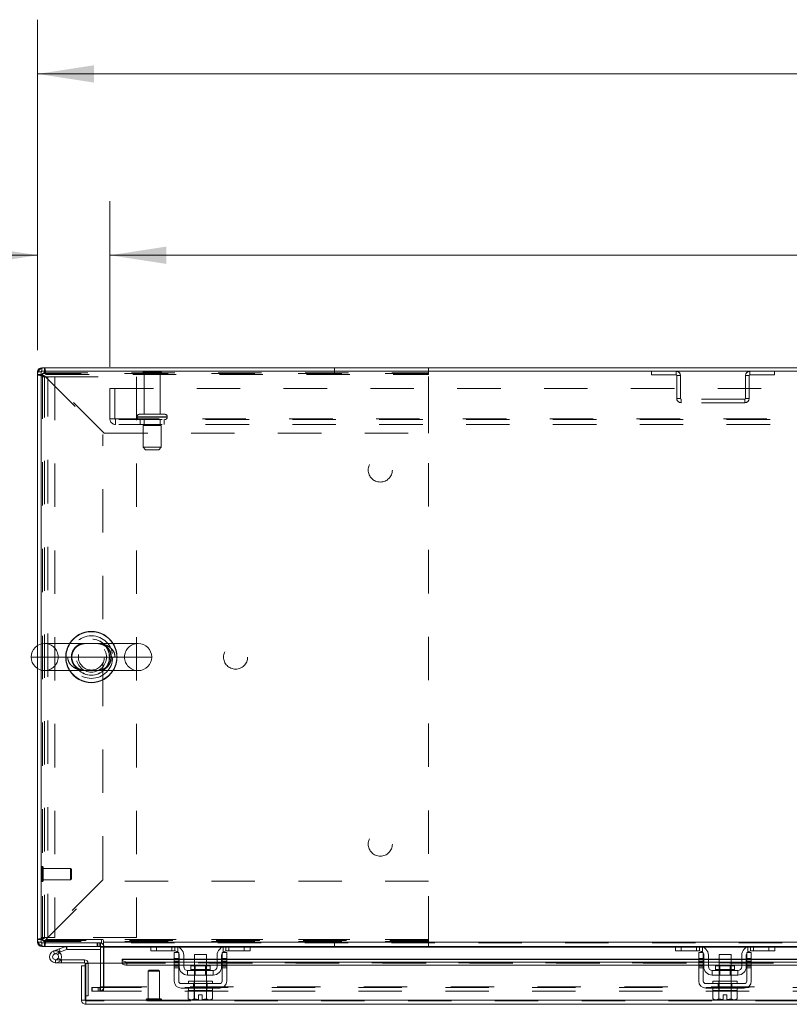
# Model space of a CAD drawing. Units: inches. Extents: x 0 to 23.4, y 0 to 16.5.
# Drawn here: x 3.3 to 5, y 12.9 to 15.2 of the extents above; entities that cross this region are included whole.
import ezdxf

# ---------------------------------------------------------------- set-up
doc = ezdxf.new("R2010")
doc.units = ezdxf.units.IN
doc.header["$MEASUREMENT"] = 0
doc.linetypes.add('HIDDEN', pattern=[0.075, 0.05, -0.025])
doc.styles.add('SLDTEXTSTYLE0', font='TXT', dxfattribs={"width": 0.75})
doc.dimstyles.new('SLDDIMSTYLE0', dxfattribs={"dimtxt": 0.125, "dimasz": 0.13, "dimexe": 0, "dimexo": 0.0625, "dimgap": 0.03125, "dimtad": 0, "dimtih": 1, "dimtoh": 1, "dimlfac": 9, "dimrnd": 1e-09, "dimzin": 4, "dimdsep": 46, "dimtxsty": 'SLDTEXTSTYLE0', "dimsah": 1, "dimcen": 0.09, "dimadec": 0, "dimazin": 1, "dimtfac": 1, "dimtofl": 0, "dimtmove": 0, "dimatfit": 3, "dimfxl": 1, "dimfrac": 2, "dimtolj": 1, "dimtzin": 12, "dimarcsym": 0})
doc.dimstyles.new('SLDDIMSTYLE4', dxfattribs={"dimtxt": 0.125, "dimasz": 0.13, "dimexe": 0, "dimexo": 0.0625, "dimgap": 0.03125, "dimtad": 0, "dimtih": 1, "dimtoh": 1, "dimlfac": 9, "dimrnd": 1e-09, "dimzin": 4, "dimdsep": 46, "dimtxsty": 'SLDTEXTSTYLE0', "dimsah": 1, "dimcen": 0.09, "dimadec": 0, "dimazin": 1, "dimtfac": 1, "dimtmove": 0, "dimatfit": 0, "dimfxl": 1, "dimfrac": 2, "dimtolj": 1, "dimtzin": 12, "dimarcsym": 0})

# ---------------------------------------------------------------- blocks, each defined once
blk = doc.blocks.new('_D_16')
at = {"color": 7, "linetype": 'Continuous', "lineweight": 0}
for p, q in [((3.2983, 14.4292), (3.2983, 15.1909)), ((5.4238, 15.1905), (5.8394, 15.1905)), ((7.9649, 14.4292), (7.9649, 15.1909)), ((3.2983, 15.0659), (5.2992, 15.0659)), ((7.9649, 15.0659), (5.964, 15.0659)), ((5.8394, 14.9412), (5.4238, 14.9412))]:
    blk.add_line(p, q, dxfattribs=at)
for centre, start, end in [((5.4238, 15.0659), 90, 270), ((5.8394, 15.0659), 270, 90)]:
    blk.add_arc(centre, 0.1246, start, end, dxfattribs=at)
for points in [[(3.2983, 15.0659), (3.4283, 15.0459), (3.4283, 15.0859)], [(7.9649, 15.0659), (7.8349, 15.0859), (7.8349, 15.0459)]]:
    blk.add_solid(points, dxfattribs=at)
at = {"color": 7, "linetype": 'Continuous', "lineweight": 0, "insert": (5.4238, 15.1278, 0.0004), "char_height": 0.125, "attachment_point": 1, "style": 'SLDTEXTSTYLE0'}
blk.add_mtext('42.00', dxfattribs=at)
blk = doc.blocks.new('_D_18')
at = {"color": 7, "linetype": 'Continuous', "lineweight": 0}
for p, q in [((3.2983, 14.4292), (3.2983, 14.7731)), ((3.4649, 14.3913), (3.4649, 14.7731)), ((3.2983, 14.6481), (3.0987, 14.6481)), ((3.4649, 14.6481), (3.7149, 14.6481))]:
    blk.add_line(p, q, dxfattribs=at)
for points in [[(3.2983, 14.6481), (3.1683, 14.6681), (3.1683, 14.6281)], [(3.4649, 14.6481), (3.5949, 14.6281), (3.5949, 14.6681)]]:
    blk.add_solid(points, dxfattribs=at)
at = {"color": 7, "linetype": 'Continuous', "lineweight": 0, "char_height": 0.125, "attachment_point": 1, "style": 'SLDTEXTSTYLE0'}
for s, insert in [('1.50', (2.3594, 14.71, 0.0004)), ('TYP', (2.8311, 14.71, 0.0004))]:
    blk.add_mtext(s, dxfattribs=dict(at, insert=insert))
blk = doc.blocks.new('_D_19')
at = {"color": 7, "linetype": 'Continuous', "lineweight": 0}
for p, q in [((3.4649, 14.3913), (3.4649, 14.7731)), ((7.7983, 14.3913), (7.7983, 14.7731)), ((3.4649, 14.6481), (5.1264, 14.6481)), ((7.7983, 14.6481), (6.1368, 14.6481))]:
    blk.add_line(p, q, dxfattribs=at)
for points in [[(3.4649, 14.6481), (3.5949, 14.6281), (3.5949, 14.6681)], [(7.7983, 14.6481), (7.6683, 14.6681), (7.6683, 14.6281)]]:
    blk.add_solid(points, dxfattribs=at)
at = {"color": 7, "linetype": 'Continuous', "lineweight": 0, "char_height": 0.125, "attachment_point": 1, "style": 'SLDTEXTSTYLE0'}
for s, insert in [('39.00', (5.373, 14.8093, 0.0004)), ('BACK PANEL', (5.1264, 14.6108, 0.0004))]:
    blk.add_mtext(s, dxfattribs=dict(at, insert=insert))

msp = doc.modelspace()

# ---------------------------------------------------------------- linework, layer by layer
at = {"color": 7, "linetype": 'Continuous', "lineweight": 15}
for p, q in [((3.30803, 14.38067), (3.30803, 14.38897)), ((7.95521, 14.38897), (3.30803, 14.38897)), ((3.30658, 14.37923), (3.29828, 14.37923)), ((3.29828, 13.74902), (3.29828, 14.37923)), ((3.30658, 14.38067), (3.30658, 13.75254)), ((7.95665, 14.38067), (3.30658, 14.38067)), ((3.52978, 13.75356), (3.3145, 13.75356)), ((3.29828, 13.06538), (3.29828, 13.69559)), ((3.30658, 13.69207), (3.30658, 13.06394)), ((3.3145, 13.69106), (3.52978, 13.69106)), ((3.44556, 13.06953), (3.44556, 13.06394)), ((3.44971, 13.06538), (3.44971, 13.06953)), ((3.30658, 13.06538), (3.29828, 13.06538)), ((3.30658, 13.06394), (3.44556, 13.06394)), ((3.30803, 13.06394), (3.30803, 13.05564)), ((3.44276, 13.05564), (3.30803, 13.05564)), ((3.33492, 13.04492), (3.34797, 13.04967)), ((3.33492, 13.04492), (3.33729, 13.0384)), ((3.34797, 13.04967), (3.36297, 13.05513)), ((3.34797, 13.04967), (3.35034, 13.04315)), ((3.35034, 13.04315), (3.36535, 13.04861)), ((3.36535, 13.04861), (3.36297, 13.05513)), ((3.36584, 13.04869), (3.36584, 13.05564)), ((3.36584, 13.04869), (3.44276, 13.04869)), ((3.44276, 13.05564), (3.44276, 13.06394)), ((3.44276, 13.05419), (3.44276, 13.01668)), ((3.44971, 13.06538), (7.81353, 13.06538)), ((3.44971, 13.05564), (3.44971, 13.06538)), ((3.56041, 13.05564), (3.44971, 13.05564)), ((3.44971, 13.05564), (3.44971, 13.05419)), ((3.44971, 13.01668), (3.44971, 13.05419)), ((3.55884, 13.04508), (3.55884, 13.05564)), ((3.57217, 13.04508), (3.55884, 13.04508)), ((3.56041, 13.05564), (3.57217, 13.05564)), ((3.57217, 13.05564), (3.57217, 13.04508)), ((3.61439, 13.05564), (3.57217, 13.05564)), ((3.61439, 13.04508), (3.57217, 13.04508)), ((3.73217, 13.05564), (3.61439, 13.05564)), ((3.77439, 13.05564), (3.73217, 13.05564)), ((3.77439, 13.04508), (3.73217, 13.04508)), ((3.77439, 13.04508), (3.77439, 13.05564)), ((3.77439, 13.05564), (3.78615, 13.05564)), ((3.78773, 13.04508), (3.77439, 13.04508)), ((4.76875, 13.05564), (3.78615, 13.05564)), ((3.78773, 13.05564), (3.78773, 13.04508)), ((4.76717, 13.04508), (4.76717, 13.05564)), ((4.78051, 13.04508), (4.76717, 13.04508)), ((4.76875, 13.05564), (4.78051, 13.05564)), ((4.78051, 13.05564), (4.78051, 13.04508)), ((4.82273, 13.05564), (4.78051, 13.05564)), ((4.82273, 13.04508), (4.78051, 13.04508)), ((4.94051, 13.05564), (4.82273, 13.05564)), ((4.98273, 13.05564), (4.94051, 13.05564)), ((4.98273, 13.04508), (4.94051, 13.04508)), ((4.98273, 13.04508), (4.98273, 13.05564)), ((4.98273, 13.05564), (4.99448, 13.05564)), ((4.99606, 13.04508), (4.98273, 13.04508)), ((6.26875, 13.05564), (4.99448, 13.05564)), ((4.99606, 13.05564), (4.99606, 13.04508)), ((3.33729, 13.0384), (3.35034, 13.04315)), ((3.34948, 13.0417), (3.34457, 13.03678)), ((3.34948, 13.0417), (3.34859, 13.04251)), ((3.35169, 13.02493), (3.35355, 13.02493)), ((3.35355, 13.02493), (3.35355, 13.01798)), ((3.40633, 13.02493), (3.35355, 13.02493)), ((3.40633, 13.01798), (3.40633, 13.02493)), ((3.61273, 13.02643), (3.49268, 13.02643)), ((3.49268, 13.02522), (3.49268, 13.02643)), ((3.49268, 13.01802), (3.49268, 13.02522)), ((3.49268, 13.02522), (3.49268, 13.02512)), ((3.61273, 13.02786), (3.61273, 13.04175)), ((3.61273, 13.04175), (3.62328, 13.04175)), ((3.62328, 13.02786), (3.61273, 13.02786)), ((3.61273, 13.02786), (3.61273, 12.97564)), ((3.62328, 13.04175), (3.62328, 13.02786)), ((3.62328, 12.97564), (3.62328, 13.02786)), ((3.62439, 13.02643), (3.62328, 13.02643)), ((3.62439, 13.00897), (3.62439, 13.03508)), ((3.63495, 13.03508), (3.63495, 13.00897)), ((3.65939, 13.02643), (3.63495, 13.02643)), ((3.65939, 13.03731), (3.65939, 13.01086)), ((3.68717, 13.03731), (3.65939, 13.03731)), ((3.68717, 13.01086), (3.68717, 13.03731)), ((3.71162, 13.02643), (3.68717, 13.02643)), ((3.71162, 13.00897), (3.71162, 13.03508)), ((3.72217, 13.00897), (3.72217, 13.03508)), ((3.72328, 13.02643), (3.72217, 13.02643)), ((3.72328, 13.02786), (3.72328, 13.04175)), ((3.72328, 13.04175), (3.73384, 13.04175)), ((3.72328, 13.02786), (3.72328, 12.97564)), ((3.73384, 13.02786), (3.72328, 13.02786)), ((3.73384, 13.04175), (3.73384, 13.02786)), ((3.73384, 12.97564), (3.73384, 13.02786)), ((4.82106, 13.02643), (3.73384, 13.02643)), ((4.82106, 13.04175), (4.83162, 13.04175)), ((4.82106, 13.02786), (4.82106, 13.04175)), ((4.83162, 13.02786), (4.82106, 13.02786)), ((4.82106, 13.02786), (4.82106, 12.97564)), ((4.83162, 13.04175), (4.83162, 13.02786)), ((4.83162, 12.97564), (4.83162, 13.02786)), ((4.83273, 13.02643), (4.83162, 13.02643)), ((4.83273, 13.00897), (4.83273, 13.03508)), ((4.84328, 13.03508), (4.84328, 13.00897)), ((4.86773, 13.02643), (4.84328, 13.02643)), ((4.86773, 13.03731), (4.86773, 13.01086)), ((4.89551, 13.03731), (4.86773, 13.03731)), ((4.89551, 13.01086), (4.89551, 13.03731)), ((4.91995, 13.02643), (4.89551, 13.02643)), ((4.91995, 13.00897), (4.91995, 13.03508)), ((4.93051, 13.00897), (4.93051, 13.03508)), ((4.93162, 13.02643), (4.93051, 13.02643)), ((4.93162, 13.04175), (4.94217, 13.04175)), ((4.93162, 13.02786), (4.93162, 13.04175)), ((4.93162, 13.02786), (4.93162, 12.97564)), ((4.94217, 13.02786), (4.93162, 13.02786)), ((4.94217, 13.04175), (4.94217, 13.02786)), ((4.94217, 12.97564), (4.94217, 13.02786)), ((6.32106, 13.02643), (4.94217, 13.02643)), ((3.33967, 13.01798), (3.35355, 13.01798)), ((3.40633, 13.01798), (3.35355, 13.01798)), ((3.39948, 12.93198), (3.39948, 13.01057)), ((3.40778, 13.01057), (3.39948, 13.01057)), ((3.40778, 13.01057), (3.40778, 13.01654)), ((3.40778, 12.93198), (3.40778, 13.01057)), ((3.40935, 12.93198), (3.40935, 13.01668)), ((3.40935, 13.01668), (3.49268, 13.01668)), ((3.49268, 13.01793), (3.49268, 13.01802)), ((3.49268, 13.01802), (3.49268, 13.01668)), ((3.50379, 13.01967), (3.50379, 13.01248)), ((3.50379, 13.01967), (3.61273, 13.01967)), ((3.50379, 13.01248), (3.61273, 13.01248)), ((3.62328, 13.01967), (3.62439, 13.01967)), ((3.62328, 13.01248), (3.62439, 13.01248)), ((3.63495, 13.01967), (3.65939, 13.01967)), ((3.63495, 13.01248), (3.65939, 13.01248)), ((3.70273, 13.00008), (3.64384, 13.00008)), ((3.64384, 13.00008), (3.64384, 12.98953)), ((3.65112, 13.01086), (3.65112, 13.00231)), ((3.69545, 13.01086), (3.65112, 13.01086)), ((3.68717, 13.01967), (3.71162, 13.01967)), ((3.68717, 13.01248), (3.71162, 13.01248)), ((3.69545, 13.00231), (3.69545, 13.01086)), ((3.70273, 12.98953), (3.70273, 13.00008)), ((3.72217, 13.01967), (3.72328, 13.01967)), ((3.72217, 13.01248), (3.72328, 13.01248)), ((3.73384, 13.01967), (4.82106, 13.01967)), ((3.73384, 13.01248), (4.82106, 13.01248)), ((4.83162, 13.01967), (4.83273, 13.01967)), ((4.83162, 13.01248), (4.83273, 13.01248)), ((4.84328, 13.01967), (4.86773, 13.01967)), ((4.84328, 13.01248), (4.86773, 13.01248)), ((4.85217, 13.00008), (4.85217, 12.98953)), ((4.91106, 13.00008), (4.85217, 13.00008)), ((4.85945, 13.01086), (4.85945, 13.00231)), ((4.90378, 13.01086), (4.85945, 13.01086)), ((4.89551, 13.01967), (4.91995, 13.01967)), ((4.89551, 13.01248), (4.91995, 13.01248)), ((4.90378, 13.00231), (4.90378, 13.01086)), ((4.91106, 12.98953), (4.91106, 13.00008)), ((4.93051, 13.01967), (4.93162, 13.01967)), ((4.93051, 13.01248), (4.93162, 13.01248)), ((4.94217, 13.01967), (6.32106, 13.01967)), ((4.94217, 13.01248), (6.32106, 13.01248)), ((3.64384, 12.98953), (3.70273, 12.98953)), ((3.65939, 12.98953), (3.65939, 12.97564)), ((3.68717, 12.97564), (3.68717, 12.98953)), ((4.85217, 12.98953), (4.91106, 12.98953)), ((4.86773, 12.98953), (4.86773, 12.97564)), ((4.89551, 12.97564), (4.89551, 12.98953)), ((3.71773, 12.97008), (3.62884, 12.97008)), ((3.62884, 12.95953), (3.71773, 12.95953)), ((3.64523, 12.95397), (3.64523, 12.93501)), ((3.64551, 12.95397), (3.64523, 12.95397)), ((3.64551, 12.97564), (3.64551, 12.97008)), ((3.64551, 12.97564), (3.70106, 12.97564)), ((3.64551, 12.95953), (3.64551, 12.95397)), ((3.64551, 12.95397), (3.70106, 12.95397)), ((3.65924, 12.95397), (3.65896, 12.95397)), ((3.65924, 12.93501), (3.65924, 12.95397)), ((3.65927, 12.95397), (3.65924, 12.95397)), ((3.65927, 12.95397), (3.65927, 12.93501)), ((3.65983, 12.95397), (3.65927, 12.95397)), ((3.6873, 12.95397), (3.68673, 12.95397)), ((3.6873, 12.93501), (3.6873, 12.95397)), ((3.68732, 12.95397), (3.6873, 12.95397)), ((3.68732, 12.95397), (3.68732, 12.93501)), ((3.6876, 12.95397), (3.68732, 12.95397)), ((3.70106, 12.97008), (3.70106, 12.97564)), ((3.70106, 12.95397), (3.70106, 12.95953)), ((3.70134, 12.95397), (3.70106, 12.95397)), ((3.70134, 12.93501), (3.70134, 12.95397)), ((4.92606, 12.97008), (4.83717, 12.97008)), ((4.83717, 12.95953), (4.92606, 12.95953)), ((4.85356, 12.95397), (4.85356, 12.93501)), ((4.85384, 12.95397), (4.85356, 12.95397)), ((4.85384, 12.97564), (4.85384, 12.97008)), ((4.85384, 12.97564), (4.90939, 12.97564)), ((4.85384, 12.95953), (4.85384, 12.95397)), ((4.85384, 12.95397), (4.86729, 12.95397)), ((4.86758, 12.95397), (4.86729, 12.95397)), ((4.86758, 12.93501), (4.86758, 12.95397)), ((4.8676, 12.95397), (4.86758, 12.95397)), ((4.8676, 12.95397), (4.8676, 12.93501)), ((4.86817, 12.95397), (4.8676, 12.95397)), ((4.86817, 12.95397), (4.89506, 12.95397)), ((4.89563, 12.95397), (4.89506, 12.95397)), ((4.89563, 12.93501), (4.89563, 12.95397)), ((4.89566, 12.95397), (4.89563, 12.95397)), ((4.89566, 12.95397), (4.89566, 12.93501)), ((4.89594, 12.95397), (4.89566, 12.95397)), ((4.89566, 12.95397), (4.90939, 12.95397)), ((4.90939, 12.97008), (4.90939, 12.97564)), ((4.90939, 12.95397), (4.90939, 12.95953)), ((4.90967, 12.95397), (4.90939, 12.95397)), ((4.90967, 12.93501), (4.90967, 12.95397)), ((3.39948, 12.93198), (3.40778, 12.93198)), ((3.40778, 12.94165), (3.40935, 12.94165)), ((7.85138, 12.93198), (3.40935, 12.93198)), ((3.64523, 12.93501), (3.64895, 12.93286)), ((3.64523, 12.93501), (3.6516, 12.93286)), ((3.64895, 12.93286), (3.6516, 12.93286)), ((3.65287, 12.93286), (3.6516, 12.93286)), ((3.65287, 12.93286), (3.65924, 12.93501)), ((3.65287, 12.93286), (3.66912, 12.93286)), ((3.65927, 12.93501), (3.65924, 12.93501)), ((3.65927, 12.93501), (3.66912, 12.93305)), ((3.66912, 12.94408), (3.67745, 12.94408)), ((3.66912, 12.93305), (3.66912, 12.94408)), ((3.66912, 12.93286), (3.66912, 12.93305)), ((3.67745, 12.94408), (3.67745, 12.93305)), ((3.67745, 12.93305), (3.6873, 12.93501)), ((3.67745, 12.93305), (3.67745, 12.93286)), ((3.67745, 12.93286), (3.6937, 12.93286)), ((3.6873, 12.93501), (3.68732, 12.93501)), ((3.68732, 12.93501), (3.6937, 12.93286)), ((3.69496, 12.93286), (3.6937, 12.93286)), ((3.69496, 12.93286), (3.70134, 12.93501)), ((3.69496, 12.93286), (3.69762, 12.93286)), ((3.69762, 12.93286), (3.70134, 12.93501)), ((4.85356, 12.93501), (4.85728, 12.93286)), ((4.85356, 12.93501), (4.85994, 12.93286)), ((4.85728, 12.93286), (4.85994, 12.93286)), ((4.8612, 12.93286), (4.85994, 12.93286)), ((4.8612, 12.93286), (4.86758, 12.93501)), ((4.8612, 12.93286), (4.87745, 12.93286)), ((4.8676, 12.93501), (4.86758, 12.93501)), ((4.8676, 12.93501), (4.87745, 12.93305)), ((4.87745, 12.94408), (4.88578, 12.94408)), ((4.87745, 12.93305), (4.87745, 12.94408)), ((4.87745, 12.93286), (4.87745, 12.93305)), ((4.88578, 12.94408), (4.88578, 12.93305)), ((4.88578, 12.93305), (4.89563, 12.93501)), ((4.88578, 12.93305), (4.88578, 12.93286)), ((4.88578, 12.93286), (4.90203, 12.93286)), ((4.89563, 12.93501), (4.89566, 12.93501)), ((4.89566, 12.93501), (4.90203, 12.93286)), ((4.9033, 12.93286), (4.90203, 12.93286)), ((4.9033, 12.93286), (4.90967, 12.93501)), ((4.9033, 12.93286), (4.90595, 12.93286)), ((4.90595, 12.93286), (4.90967, 12.93501)), ((3.40922, 12.93054), (3.40922, 12.92224)), ((7.85151, 12.92224), (3.40922, 12.92224))]:
    msp.add_line(p, q, dxfattribs=at)
at = {"color": 7, "linetype": 'HIDDEN', "lineweight": 0}
for p, q in [((3.30803, 14.38067), (3.30803, 14.38897)), ((3.31417, 14.37742), (3.31417, 14.38897)), ((3.98231, 14.37742), (3.98231, 14.38897)), ((4.19884, 14.37308), (4.19884, 14.38897)), ((3.30658, 14.37923), (3.29828, 14.37923)), ((3.30984, 14.37308), (3.29828, 14.37308)), ((3.30658, 14.36814), (3.33814, 14.36814)), ((3.30984, 14.37553), (3.30984, 14.37308)), ((4.19873, 14.37553), (3.30984, 14.37553)), ((3.30984, 13.07153), (3.30984, 14.37308)), ((3.31417, 14.37742), (4.19884, 14.37742)), ((3.31417, 13.07462), (3.31417, 14.36999)), ((3.31417, 14.36999), (3.44884, 14.23532)), ((3.31726, 14.37308), (4.19884, 14.37308)), ((3.45193, 14.23842), (3.31726, 14.37308)), ((3.32147, 13.07647), (3.32147, 14.36814)), ((3.33814, 14.36814), (3.33814, 13.07647)), ((3.33814, 14.36814), (3.52603, 14.36814)), ((3.52603, 14.36814), (3.52603, 13.07647)), ((3.58328, 14.37945), (3.54106, 14.37945)), ((3.58051, 14.37667), (3.54384, 14.37667)), ((3.54384, 14.37667), (3.54384, 14.28167)), ((3.58051, 14.28167), (3.58051, 14.37667)), ((4.19873, 13.06908), (4.19873, 14.37553)), ((4.19884, 14.23842), (4.19884, 14.37308)), ((4.71214, 14.38067), (4.71214, 14.37237)), ((4.71214, 14.37237), (4.76906, 14.37237)), ((4.76906, 14.37237), (4.76906, 14.38067)), ((4.77051, 14.37093), (4.77881, 14.37093)), ((4.77051, 14.37093), (4.77051, 14.31819)), ((4.77881, 14.37093), (4.77881, 14.31819)), ((4.93717, 14.37093), (4.92887, 14.37093)), ((4.92887, 14.31819), (4.92887, 14.37093)), ((4.93717, 14.31819), (4.93717, 14.37093)), ((4.93862, 14.37237), (4.93862, 14.38067)), ((4.93862, 14.37237), (4.99554, 14.37237)), ((4.99554, 14.38067), (4.99554, 14.37237)), ((3.46495, 14.34134), (7.79828, 14.34134)), ((3.46495, 14.27101), (3.46495, 14.34134)), ((3.47651, 14.34134), (3.47651, 14.27101)), ((4.77881, 14.31819), (4.77051, 14.31819)), ((4.78025, 14.31675), (4.78025, 14.30845)), ((4.92743, 14.31675), (4.78025, 14.31675)), ((4.92743, 14.31675), (4.92743, 14.30845)), ((4.92887, 14.31819), (4.93717, 14.31819)), ((4.92743, 14.30845), (4.78025, 14.30845)), ((3.46495, 14.27101), (3.47795, 14.27101)), ((3.47795, 14.27101), (7.78528, 14.27101)), ((3.47795, 14.27101), (3.47795, 14.25801)), ((3.52745, 14.27612), (3.59671, 14.27612)), ((3.52745, 14.27612), (3.52745, 14.27512)), ((3.52745, 14.27512), (3.59671, 14.27512)), ((3.59676, 14.27612), (3.52746, 14.27612)), ((3.59676, 14.27512), (3.52746, 14.27512)), ((3.59689, 14.27612), (3.52765, 14.27612)), ((3.59689, 14.27512), (3.52765, 14.27512)), ((3.59134, 14.28167), (3.53301, 14.28167)), ((3.59689, 14.27512), (3.59689, 14.27612)), ((7.78528, 14.26956), (3.47795, 14.26956)), ((7.78528, 14.25801), (3.47795, 14.25801)), ((3.53439, 14.26956), (3.53439, 14.25801)), ((3.58301, 14.25567), (3.54134, 14.25567)), ((3.54134, 14.25567), (3.54134, 14.20567)), ((3.54384, 14.26956), (3.54384, 14.25567)), ((3.58051, 14.25567), (3.58051, 14.26956)), ((3.58301, 14.20567), (3.58301, 14.25567)), ((3.58995, 14.25801), (3.58995, 14.26956)), ((3.44884, 13.20929), (3.44884, 14.23532)), ((3.45193, 14.23842), (4.19884, 14.23842)), ((3.58301, 14.20567), (3.54134, 14.20567)), ((3.54134, 14.20567), (3.54689, 14.20012)), ((3.57745, 14.20012), (3.58301, 14.20567)), ((3.57745, 14.20012), (3.54689, 14.20012)), ((3.29828, 13.69559), (3.29828, 13.74902)), ((3.30658, 13.75254), (3.30658, 13.69207)), ((3.3676, 13.72231), (3.28325, 13.72231)), ((3.34575, 13.72231), (3.49853, 13.72231)), ((3.30886, 13.2398), (3.30868, 13.2398)), ((3.30868, 13.20487), (3.30868, 13.23977)), ((3.30886, 13.20487), (3.30886, 13.23977)), ((3.31096, 13.22885), (3.31096, 13.2377)), ((3.37439, 13.23543), (3.31096, 13.23543)), ((3.31096, 13.20691), (3.31096, 13.22885)), ((3.37439, 13.22788), (3.37439, 13.23543)), ((3.37657, 13.23324), (3.37439, 13.23543)), ((3.37439, 13.20918), (3.37439, 13.22788)), ((3.37657, 13.22695), (3.37657, 13.23324)), ((3.37657, 13.21137), (3.37657, 13.22695)), ((3.30868, 13.20481), (3.30886, 13.20481)), ((3.31096, 13.20918), (3.37439, 13.20918)), ((3.44884, 13.20929), (3.31417, 13.07462)), ((3.31726, 13.07153), (3.45193, 13.20619)), ((3.37439, 13.20918), (3.37657, 13.21137)), ((4.19884, 13.20619), (3.45193, 13.20619)), ((4.19884, 13.07153), (4.19884, 13.20619)), ((3.30984, 13.07153), (3.29828, 13.07153)), ((3.33814, 13.07647), (3.30658, 13.07647)), ((3.30984, 13.07153), (3.30984, 13.06908)), ((3.30984, 13.06908), (4.19873, 13.06908)), ((3.31726, 13.07153), (4.19884, 13.07153)), ((3.44706, 13.07153), (3.31726, 13.07153)), ((3.52603, 13.07647), (3.33814, 13.07647)), ((4.19884, 13.07153), (3.4482, 13.07153)), ((4.19884, 13.05564), (4.19884, 13.07153)), ((3.30658, 13.06538), (3.29828, 13.06538)), ((3.30803, 13.06394), (3.30803, 13.05564)), ((3.31417, 13.06719), (3.31417, 13.05564)), ((4.19884, 13.06719), (3.31417, 13.06719)), ((3.33729, 13.0384), (3.33492, 13.04492)), ((3.34797, 13.04967), (3.35034, 13.04315)), ((3.36535, 13.04861), (3.36297, 13.05513)), ((3.36584, 13.04869), (3.36584, 13.05564)), ((3.43509, 13.06394), (3.43509, 13.05564)), ((3.43717, 13.05564), (3.43717, 13.06394)), ((3.44132, 13.05564), (3.44132, 13.06394)), ((3.44276, 13.06383), (3.44132, 13.06394)), ((3.44971, 13.05564), (3.44276, 13.05564)), ((3.44276, 13.05419), (3.44276, 13.05564)), ((3.44276, 13.05419), (3.45106, 13.05419)), ((7.81353, 13.06538), (3.44971, 13.06538)), ((7.81353, 13.06394), (3.44971, 13.06394)), ((3.44971, 13.05419), (7.81353, 13.05419)), ((3.44971, 13.05419), (3.45106, 13.05419)), ((3.45106, 13.05419), (3.45106, 12.96257)), ((3.55884, 13.05419), (3.62196, 13.05419)), ((3.57217, 13.04508), (3.57217, 13.05564)), ((3.60773, 13.04508), (3.60773, 13.05564)), ((3.61439, 13.05564), (3.61439, 13.04508)), ((3.62106, 13.05453), (3.62106, 13.04254)), ((3.7246, 13.05419), (3.78773, 13.05419)), ((3.72551, 13.04254), (3.72551, 13.05453)), ((3.73217, 13.04508), (3.73217, 13.05564)), ((3.73884, 13.05564), (3.73884, 13.04508)), ((3.77439, 13.05564), (3.77439, 13.04508)), ((3.98231, 13.06719), (3.98231, 13.05564)), ((4.76717, 13.05419), (4.8303, 13.05419)), ((4.78051, 13.04508), (4.78051, 13.05564)), ((4.81606, 13.04508), (4.81606, 13.05564)), ((4.82273, 13.05564), (4.82273, 13.04508)), ((4.82939, 13.05453), (4.82939, 13.04254)), ((4.93294, 13.05419), (4.99606, 13.05419)), ((4.93384, 13.04254), (4.93384, 13.05453)), ((4.94051, 13.04508), (4.94051, 13.05564)), ((4.94717, 13.05564), (4.94717, 13.04508)), ((4.98273, 13.05564), (4.98273, 13.04508)), ((3.33967, 13.02493), (3.33967, 13.01798)), ((3.33967, 13.02493), (3.35169, 13.02493)), ((3.35184, 13.02519), (3.34575, 13.02853)), ((3.40633, 13.01798), (3.40633, 13.02493)), ((7.76805, 13.02512), (3.49268, 13.02512)), ((3.62328, 13.02786), (3.61273, 13.02786)), ((3.62328, 13.02643), (3.61273, 13.02643)), ((3.61273, 13.02512), (3.62328, 13.02512)), ((3.62328, 13.02445), (3.61273, 13.02445)), ((3.63495, 13.02643), (3.62439, 13.02643)), ((3.62439, 13.02512), (3.63495, 13.02512)), ((3.68717, 13.02643), (3.65939, 13.02643)), ((3.65939, 13.02512), (3.68717, 13.02512)), ((3.72217, 13.02643), (3.71162, 13.02643)), ((3.71162, 13.02512), (3.72217, 13.02512)), ((3.73384, 13.02786), (3.72328, 13.02786)), ((3.73384, 13.02643), (3.72328, 13.02643)), ((3.72328, 13.02512), (3.73384, 13.02512)), ((3.73384, 13.02445), (3.72328, 13.02445)), ((4.82106, 13.02786), (4.83162, 13.02786)), ((4.83162, 13.02643), (4.82106, 13.02643)), ((4.82106, 13.02512), (4.83162, 13.02512)), ((4.83162, 13.02445), (4.82106, 13.02445)), ((4.84328, 13.02643), (4.83273, 13.02643)), ((4.83273, 13.02512), (4.84328, 13.02512)), ((4.89551, 13.02643), (4.86773, 13.02643)), ((4.86773, 13.02512), (4.89551, 13.02512)), ((4.93051, 13.02643), (4.91995, 13.02643)), ((4.91995, 13.02512), (4.93051, 13.02512)), ((4.93162, 13.02786), (4.94217, 13.02786)), ((4.94217, 13.02643), (4.93162, 13.02643)), ((4.93162, 13.02512), (4.94217, 13.02512)), ((4.94217, 13.02445), (4.93162, 13.02445)), ((3.40778, 13.01654), (3.41472, 13.01654)), ((3.40935, 13.01654), (3.41472, 13.01654)), ((3.41472, 12.94165), (3.41472, 13.01654)), ((3.44276, 13.01668), (3.44276, 12.96257)), ((3.44971, 12.96257), (3.44971, 13.01668)), ((7.76805, 13.01813), (3.49268, 13.01813)), ((7.76805, 13.01793), (3.49268, 13.01793)), ((3.49268, 13.01668), (7.76805, 13.01668)), ((3.49302, 13.01668), (7.76771, 13.01668)), ((3.50379, 13.01248), (3.50379, 13.01967)), ((3.55521, 13.00053), (3.55302, 12.99834)), ((3.57708, 13.00053), (3.55521, 13.00053)), ((3.57927, 12.99834), (3.57708, 13.00053)), ((3.62328, 13.02112), (3.61273, 13.02112)), ((3.61273, 13.01967), (3.62328, 13.01967)), ((3.61273, 13.01779), (3.62328, 13.01779)), ((3.61273, 13.01328), (3.62328, 13.01328)), ((3.61273, 13.01248), (3.62328, 13.01248)), ((3.61273, 13.00994), (3.62328, 13.00994)), ((3.61273, 13.00661), (3.62328, 13.00661)), ((3.62439, 13.01967), (3.63495, 13.01967)), ((3.62439, 13.01248), (3.63495, 13.01248)), ((3.67328, 13.00231), (3.65112, 13.00231)), ((3.65117, 13.00231), (3.6954, 13.00231)), ((3.65939, 13.01967), (3.68717, 13.01967)), ((3.65939, 13.01248), (3.68717, 13.01248)), ((3.65939, 13.01086), (3.65939, 12.98953)), ((3.66145, 13.01086), (3.66145, 12.98953)), ((3.69545, 13.00231), (3.67328, 13.00231)), ((3.68512, 12.98953), (3.68512, 13.01086)), ((3.68717, 12.98953), (3.68717, 13.01086)), ((3.71162, 13.01967), (3.72217, 13.01967)), ((3.71162, 13.01248), (3.72217, 13.01248)), ((3.72328, 13.02112), (3.73384, 13.02112)), ((3.72328, 13.01967), (3.73384, 13.01967)), ((3.73384, 13.01779), (3.72328, 13.01779)), ((3.72328, 13.01328), (3.73384, 13.01328)), ((3.72328, 13.01248), (3.73384, 13.01248)), ((3.73384, 13.00994), (3.72328, 13.00994)), ((3.72328, 13.00661), (3.73384, 13.00661)), ((4.83162, 13.02112), (4.82106, 13.02112)), ((4.82106, 13.01967), (4.83162, 13.01967)), ((4.82106, 13.01779), (4.83162, 13.01779)), ((4.83162, 13.01328), (4.82106, 13.01328)), ((4.82106, 13.01248), (4.83162, 13.01248)), ((4.82106, 13.00994), (4.83162, 13.00994)), ((4.82106, 13.00661), (4.83162, 13.00661)), ((4.83273, 13.01967), (4.84328, 13.01967)), ((4.83273, 13.01248), (4.84328, 13.01248)), ((4.88162, 13.00231), (4.85945, 13.00231)), ((4.8595, 13.00231), (4.90373, 13.00231)), ((4.86773, 13.01967), (4.89551, 13.01967)), ((4.86773, 13.01248), (4.89551, 13.01248)), ((4.86773, 13.01086), (4.86773, 12.98953)), ((4.86978, 13.01086), (4.86978, 12.98953)), ((4.90378, 13.00231), (4.88162, 13.00231)), ((4.89345, 12.98953), (4.89345, 13.01086)), ((4.89551, 12.98953), (4.89551, 13.01086)), ((4.91995, 13.01967), (4.93051, 13.01967)), ((4.91995, 13.01248), (4.93051, 13.01248)), ((4.93162, 13.02112), (4.94217, 13.02112)), ((4.93162, 13.01967), (4.94217, 13.01967)), ((4.94217, 13.01779), (4.93162, 13.01779)), ((4.94217, 13.01328), (4.93162, 13.01328)), ((4.93162, 13.01248), (4.94217, 13.01248)), ((4.94217, 13.00994), (4.93162, 13.00994)), ((4.93162, 13.00661), (4.94217, 13.00661)), ((3.5784, 12.99834), (3.55302, 12.99834)), ((3.55302, 12.99834), (3.55302, 12.93491)), ((3.57927, 12.99834), (3.5784, 12.99834)), ((3.57927, 12.93491), (3.57927, 12.99834)), ((3.42328, 12.95283), (3.42328, 12.96113)), ((3.42363, 12.96113), (3.42328, 12.96113)), ((3.42363, 12.95283), (3.42363, 12.96113)), ((3.42363, 12.96113), (3.43752, 12.96113)), ((3.43752, 12.95283), (3.43752, 12.96113)), ((3.43752, 12.96113), (7.82571, 12.96113)), ((3.44132, 12.96113), (3.44132, 12.95283)), ((3.44276, 12.96257), (3.45106, 12.96257)), ((3.44311, 12.96113), (3.44311, 12.95283)), ((3.44971, 12.96257), (7.81353, 12.96257)), ((3.44971, 12.96257), (3.44971, 12.96113)), ((3.44971, 12.96113), (3.44971, 12.95283)), ((3.65767, 12.95953), (3.65767, 12.97008)), ((3.65884, 12.97564), (3.65884, 12.97008)), ((3.65884, 12.95953), (3.65884, 12.95397)), ((3.65927, 12.95397), (3.65924, 12.95397)), ((3.65924, 12.95397), (3.65927, 12.95397)), ((3.65924, 12.95397), (3.65927, 12.95397)), ((3.65939, 12.97564), (3.65939, 12.95397)), ((3.68717, 12.95397), (3.68717, 12.97564)), ((3.68732, 12.95397), (3.6873, 12.95397)), ((3.6873, 12.95397), (3.68732, 12.95397)), ((3.6873, 12.95397), (3.68732, 12.95397)), ((3.68773, 12.97008), (3.68773, 12.97564)), ((3.68773, 12.95397), (3.68773, 12.95953)), ((3.68889, 12.95953), (3.68889, 12.97008)), ((4.86601, 12.95953), (4.86601, 12.97008)), ((4.86717, 12.97564), (4.86717, 12.97008)), ((4.86717, 12.95953), (4.86717, 12.95397)), ((4.8676, 12.95397), (4.86758, 12.95397)), ((4.86758, 12.95397), (4.8676, 12.95397)), ((4.86758, 12.95397), (4.8676, 12.95397)), ((4.86773, 12.97564), (4.86773, 12.95397)), ((4.89551, 12.95397), (4.89551, 12.97564)), ((4.89566, 12.95397), (4.89563, 12.95397)), ((4.89563, 12.95397), (4.89566, 12.95397)), ((4.89563, 12.95397), (4.89566, 12.95397)), ((4.89606, 12.97008), (4.89606, 12.97564)), ((4.89606, 12.95397), (4.89606, 12.95953)), ((4.89723, 12.95953), (4.89723, 12.97008)), ((3.40935, 12.94165), (3.41472, 12.94165)), ((3.40935, 12.93198), (7.85138, 12.93198)), ((3.42363, 12.95283), (3.42328, 12.95283)), ((3.43752, 12.95283), (3.42363, 12.95283)), ((3.43752, 12.95283), (7.82571, 12.95283)), ((3.54865, 12.93281), (3.54865, 12.93264)), ((3.5836, 12.93281), (3.54871, 12.93281)), ((3.5836, 12.93264), (3.54871, 12.93264)), ((3.58052, 12.93491), (3.55075, 12.93491)), ((3.58154, 12.93491), (3.58052, 12.93491)), ((3.58364, 12.93264), (3.58364, 12.93281)), ((3.65927, 12.93501), (3.65924, 12.93501)), ((3.65927, 12.93501), (3.65924, 12.93501)), ((3.66912, 12.93305), (3.65927, 12.93501)), ((3.6873, 12.93501), (3.67745, 12.93305)), ((3.67745, 12.93286), (3.67745, 12.93305)), ((3.6873, 12.93501), (3.68732, 12.93501)), ((3.6873, 12.93501), (3.68732, 12.93501)), ((4.8676, 12.93501), (4.86758, 12.93501)), ((4.8676, 12.93501), (4.86758, 12.93501)), ((4.87745, 12.93305), (4.8676, 12.93501)), ((4.89563, 12.93501), (4.88578, 12.93305)), ((4.88578, 12.93286), (4.88578, 12.93305)), ((4.89563, 12.93501), (4.89566, 12.93501)), ((4.89563, 12.93501), (4.89566, 12.93501)), ((7.85151, 12.93054), (3.40922, 12.93054))]:
    msp.add_line(p, q, dxfattribs=at)
at = {"color": 8, "linetype": 'Continuous', "lineweight": 15}
for p, q in [((3.28325, 13.72231), (3.56103, 13.72231)), ((3.4482, 13.07153), (3.44706, 13.07153)), ((3.44276, 13.05419), (3.44971, 13.05419)), ((3.44971, 13.05419), (3.55884, 13.05419)), ((3.62196, 13.05419), (3.7246, 13.05419)), ((3.78773, 13.05419), (4.76717, 13.05419)), ((4.8303, 13.05419), (4.93294, 13.05419)), ((4.99606, 13.05419), (6.26717, 13.05419)), ((3.49268, 13.02512), (3.61273, 13.02512)), ((3.62328, 13.02512), (3.62439, 13.02512)), ((3.63495, 13.02512), (3.65939, 13.02512)), ((3.68717, 13.02512), (3.71162, 13.02512)), ((3.72217, 13.02512), (3.72328, 13.02512)), ((3.73384, 13.02512), (4.82106, 13.02512)), ((4.83162, 13.02512), (4.83273, 13.02512)), ((4.84328, 13.02512), (4.86773, 13.02512)), ((4.89551, 13.02512), (4.91995, 13.02512)), ((4.93051, 13.02512), (4.93162, 13.02512)), ((4.94217, 13.02512), (6.32106, 13.02512)), ((3.40778, 13.01654), (3.40935, 13.01654)), ((3.49268, 13.01668), (3.49302, 13.01668)), ((3.65112, 13.00231), (3.69545, 13.00231)), ((4.85945, 13.00231), (4.90378, 13.00231))]:
    msp.add_line(p, q, dxfattribs=at)
at = {"color": 7, "linetype": 'Continuous', "lineweight": 15, "flags": 128}
for points in [[(3.49268, 13.02512), (3.49293, 13.02405), (3.49359, 13.02303), (3.49463, 13.02208), (3.49601, 13.02126), (3.49769, 13.02058), (3.49959, 13.02008), (3.50165, 13.01977), (3.50379, 13.01967)], [(3.50379, 13.01248), (3.50165, 13.01259), (3.49959, 13.01289), (3.49769, 13.0134), (3.49601, 13.01407), (3.49463, 13.0149), (3.49359, 13.01584), (3.49293, 13.01686), (3.49268, 13.01793)]]:
    msp.add_lwpolyline(points, dxfattribs=at)
at = {"color": 7, "linetype": 'HIDDEN', "lineweight": 0, "flags": 128}
for points in [[(3.62185, 13.04175), (3.62271, 13.04064), (3.62328, 13.03966)], [(3.72328, 13.03966), (3.72386, 13.04064), (3.72472, 13.04175)], [(4.83018, 13.04175), (4.83104, 13.04064), (4.83162, 13.03966)], [(4.93162, 13.03966), (4.93219, 13.04064), (4.93305, 13.04175)]]:
    msp.add_lwpolyline(points, dxfattribs=at)
at = {"color": 7, "linetype": 'HIDDEN', "lineweight": 0}
for centre, radius in [((4.08762, 14.15331), 0.02778), ((3.42214, 13.72231), 0.04905), ((3.42192, 13.72231), 0.04167), ((3.42214, 13.72231), 0.04167), ((3.42214, 13.72231), 0.03472), ((3.42214, 13.72231), 0.02995), ((3.75428, 13.72231), 0.02778), ((4.08762, 13.29131), 0.02778)]:
    msp.add_circle(centre, radius, dxfattribs=at)
at = {"color": 7, "linetype": 'Continuous', "lineweight": 15}
for centre, radius, start, end in [((3.30803, 14.37923), 0.00974, 90, 180), ((3.42214, 13.72231), 0.05903, 31.96572, 148.03428), ((3.3145, 13.72231), 0.03125, 90, 180), ((3.52978, 13.72231), 0.03125, 0, 90), ((3.3145, 13.72231), 0.03125, 180, 270), ((3.52978, 13.72231), 0.03125, 270, 0), ((3.42214, 13.72231), 0.05903, 211.96572, 270), ((3.42214, 13.72231), 0.05903, 270, 328.03428), ((3.44763, 13.06953), 0.00208, 0, 180), ((3.30803, 13.06538), 0.00974, 180, 270), ((3.33967, 13.03187), 0.01389, 110, 200), ((3.36584, 13.04725), 0.00839, 90, 110), ((3.36584, 13.04725), 0.00144, 90, 110), ((3.44132, 13.05419), 0.00144, 0, 90), ((3.44132, 13.05419), 0.00974, 30.58341, 81.47548), ((3.61439, 13.03508), 0.02056, 0, 90), ((3.61439, 13.03508), 0.01, 41.81031, 90), ((3.73217, 13.03508), 0.02056, 90, 180), ((3.73217, 13.03508), 0.01, 90, 138.18969), ((4.82273, 13.03508), 0.02056, 0, 90), ((4.82273, 13.03508), 0.01, 41.81031, 90), ((4.94051, 13.03508), 0.02056, 90, 180), ((4.94051, 13.03508), 0.01, 90, 138.18969), ((3.33967, 13.03187), 0.01389, 200, 290), ((3.33967, 13.03187), 0.00694, 110, 45.05413), ((3.33967, 13.03187), 0.00694, 45.05413, 110), ((3.33967, 13.03187), 0.01389, 290, 20), ((3.33967, 13.03187), 0.01389, 20, 45.05413), ((3.40633, 13.01654), 0.00839, 0, 90), ((3.61439, 13.03508), 0.01, 0, 27.26604), ((3.73217, 13.03508), 0.01, 152.73396, 180), ((4.82273, 13.03508), 0.01, 0, 27.26604), ((4.94051, 13.03508), 0.01, 152.73396, 180), ((3.40633, 13.01654), 0.00144, 0, 90), ((3.64384, 13.00897), 0.01944, 180, 270), ((3.64384, 13.00897), 0.00889, 180, 270), ((3.64889, 13.00231), 0.00222, 270, 0), ((3.69767, 13.00231), 0.00222, 180, 270), ((3.70273, 13.00897), 0.01944, 270, 0), ((3.70273, 13.00897), 0.00889, 270, 0), ((4.85217, 13.00897), 0.01944, 180, 270), ((4.85217, 13.00897), 0.00889, 180, 270), ((4.85723, 13.00231), 0.00222, 270, 0), ((4.90601, 13.00231), 0.00222, 180, 270), ((4.91106, 13.00897), 0.01944, 270, 0), ((4.91106, 13.00897), 0.00889, 270, 0), ((3.62884, 12.97564), 0.01611, 180, 270), ((3.62884, 12.97564), 0.00556, 180, 270), ((3.71773, 12.97564), 0.00556, 270, 0), ((3.71773, 12.97564), 0.01611, 270, 0), ((4.83717, 12.97564), 0.01611, 180, 270), ((4.83717, 12.97564), 0.00556, 180, 270), ((4.92606, 12.97564), 0.00556, 270, 0), ((4.92606, 12.97564), 0.01611, 270, 0)]:
    msp.add_arc(centre, radius, start, end, dxfattribs=at)
at = {"color": 7, "linetype": 'HIDDEN', "lineweight": 0}
for centre, radius, start, end in [((3.31417, 14.37308), 0.01589, 90, 180), ((3.30803, 14.37923), 0.00144, 90, 180), ((3.31417, 14.37308), 0.00433, 90, 180), ((3.54336, 14.37789), 0.00278, 90, 145.9442), ((3.54384, 14.37945), 0.00278, 180, 270), ((3.58051, 14.37945), 0.00278, 270, 0), ((3.58098, 14.37789), 0.00278, 34.0558, 90), ((4.76906, 14.37093), 0.00974, 0, 90), ((4.76906, 14.37093), 0.00144, 0, 90), ((4.93862, 14.37093), 0.00974, 90, 180), ((4.93862, 14.37093), 0.00144, 90, 180), ((4.78025, 14.31819), 0.00974, 180, 270), ((4.78025, 14.31819), 0.00144, 180, 270), ((4.92743, 14.31819), 0.00974, 270, 0), ((4.92743, 14.31819), 0.00144, 270, 0), ((3.47795, 14.27101), 0.013, 180, 270), ((3.47795, 14.27101), 0.00144, 180, 270), ((3.53301, 14.27612), 0.00556, 90, 180), ((3.53301, 14.27512), 0.00556, 180, 270), ((3.59134, 14.27612), 0.00556, 0, 90), ((3.59134, 14.27512), 0.00556, 270, 0), ((3.3145, 13.72231), 0.03125, 0, 90), ((3.42214, 13.72231), 0.05903, 148.03428, 211.96572), ((3.42214, 13.72231), 0.05841, 147.65373, 212.34627), ((3.42214, 13.72231), 0.05841, 327.65373, 32.34627), ((3.42214, 13.72231), 0.05903, 328.03428, 31.96572), ((3.52978, 13.72231), 0.03125, 90, 180), ((3.3145, 13.72231), 0.03125, 270, 0), ((3.52978, 13.72231), 0.03125, 180, 270), ((3.30868, 13.2377), 0.0021, 90, 180), ((3.30886, 13.2377), 0.0021, 0, 90), ((3.30868, 13.20691), 0.0021, 180, 270), ((3.30886, 13.20691), 0.0021, 270, 0), ((3.31417, 13.07153), 0.01589, 180, 270), ((3.31417, 13.07153), 0.00433, 180, 270), ((3.30803, 13.06538), 0.00144, 180, 270), ((3.33967, 13.03187), 0.01389, 50, 110), ((3.44132, 13.05419), 0.00974, 360, 30.58341), ((3.44132, 12.96257), 0.00974, 270, 0), ((3.44132, 12.96257), 0.00144, 270, 0), ((3.55075, 12.93281), 0.0021, 90, 180), ((3.55075, 12.93264), 0.0021, 180, 270), ((3.58154, 12.93281), 0.0021, 0, 90), ((3.58154, 12.93264), 0.0021, 270, 0)]:
    msp.add_arc(centre, radius, start, end, dxfattribs=at)
at = {"color": 8, "linetype": 'Continuous', "lineweight": 15}
for start, end in [(32.34627, 147.65373), (212.34627, 270), (270, 327.65373)]:
    msp.add_arc((3.42214, 13.72231), 0.05841, start, end, dxfattribs=at)
at = {"color": 7, "linetype": 'HIDDEN', "lineweight": 0}
for points in [[(3.31417, 14.38897), (3.31443, 14.38873), (3.31494, 14.38826), (3.31572, 14.38458), (3.31649, 14.37933), (3.31701, 14.37517), (3.31726, 14.37308)], [(3.31417, 14.36999), (3.31209, 14.37025), (3.30793, 14.37076), (3.30267, 14.37154), (3.299, 14.37231), (3.29852, 14.37283), (3.29828, 14.37308)], [(3.31417, 14.36999), (3.3136, 14.37025), (3.31247, 14.37076), (3.31104, 14.37154), (3.31003, 14.37231), (3.3099, 14.37283), (3.30984, 14.37308)], [(3.31417, 14.37742), (3.31443, 14.37735), (3.31494, 14.37722), (3.31572, 14.37622), (3.31649, 14.37479), (3.31701, 14.37365), (3.31726, 14.37308)], [(3.29828, 13.07153), (3.29852, 13.07179), (3.299, 13.0723), (3.30267, 13.07307), (3.30793, 13.07385), (3.31209, 13.07436), (3.31417, 13.07462)], [(3.30984, 13.07153), (3.3099, 13.07179), (3.31003, 13.0723), (3.31104, 13.07307), (3.31247, 13.07385), (3.3136, 13.07436), (3.31417, 13.07462)], [(3.31726, 13.07153), (3.31701, 13.06945), (3.31649, 13.06528), (3.31572, 13.06003), (3.31494, 13.05636), (3.31443, 13.05588), (3.31417, 13.05564)], [(3.31726, 13.07153), (3.31701, 13.07096), (3.31649, 13.06982), (3.31572, 13.06839), (3.31494, 13.06739), (3.31443, 13.06726), (3.31417, 13.06719)]]:
    msp.add_open_spline(points, degree=3, dxfattribs=at)
for points, knots in [([(3.47667, 13.72231), (3.47637, 13.72524), (3.47575, 13.73121), (3.471, 13.7393), (3.4636, 13.74617), (3.45443, 13.75061), (3.44469, 13.75292), (3.43633, 13.75357), (3.42915, 13.75356), (3.42317, 13.75347), (3.4158, 13.75353), (3.40722, 13.75363), (3.39734, 13.75257), (3.38799, 13.74987), (3.38137, 13.74622), (3.37575, 13.74169), (3.3724, 13.73778), (3.36925, 13.73186), (3.36798, 13.72763), (3.36763, 13.72383), (3.36761, 13.72269), (3.3676, 13.72231)], [0, 0, 0, 0, 0.0587183, 0.1195391, 0.1881879, 0.2713229, 0.3395152, 0.4092108, 0.4559387, 0.4926884, 0.5304868, 0.6031868, 0.6757508, 0.7500312, 0.8172885, 0.8388956, 0.9046551, 0.9232263, 0.9769654, 0.9923557, 1, 1, 1, 1]), ([(3.38498, 13.7428), (3.38556, 13.74342), (3.3876, 13.74556), (3.39152, 13.7485), (3.39681, 13.75117), (3.40242, 13.75278), (3.40767, 13.75346), (3.41236, 13.75357), (3.4167, 13.75352), (3.42136, 13.75344), (3.42596, 13.75347), (3.42937, 13.75356), (3.43097, 13.75354), (3.43138, 13.75354)], [0, 0, 0, 0, 0.0516318, 0.1791887, 0.3115473, 0.4572285, 0.5874495, 0.6722561, 0.7493993, 0.8236727, 0.9047135, 0.9760585, 1, 1, 1, 1]), ([(3.38798, 13.74744), (3.39043, 13.7492), (3.39439, 13.75207), (3.39867, 13.75314), (3.40031, 13.75356)], [0, 0, 0, 0, 0.6158567, 1, 1, 1, 1]), ([(3.43138, 13.75354), (3.43228, 13.75354), (3.43474, 13.75354), (3.43878, 13.75323), (3.44408, 13.75227), (3.44952, 13.75029), (3.45468, 13.7472), (3.45904, 13.74335), (3.46254, 13.73884), (3.46517, 13.73367), (3.46677, 13.72826), (3.46736, 13.72256), (3.46687, 13.71699), (3.46545, 13.71167), (3.46309, 13.7067), (3.4599, 13.70224), (3.45591, 13.69836), (3.45116, 13.69518), (3.44563, 13.69278), (3.44013, 13.69153), (3.43481, 13.69107), (3.43029, 13.69104), (3.42595, 13.69113), (3.42135, 13.69117), (3.41692, 13.69111), (3.41406, 13.69103), (3.41283, 13.69106), (3.41278, 13.69106)], [0, 0, 0, 0, 0.0209833, 0.057403, 0.1088832, 0.1701817, 0.2225933, 0.2691097, 0.3169006, 0.3558469, 0.3955404, 0.4330007, 0.4696848, 0.5066828, 0.5458687, 0.588028, 0.6332323, 0.6832009, 0.7389339, 0.8000715, 0.8469889, 0.8788561, 0.9089324, 0.9389521, 0.970006, 0.9987121, 1, 1, 1, 1]), ([(3.44418, 13.75356), (3.44491, 13.7534), (3.44888, 13.75257), (3.45542, 13.74872), (3.46256, 13.74146), (3.46711, 13.73235), (3.46866, 13.7224), (3.46758, 13.7154), (3.46542, 13.7087), (3.46195, 13.70238), (3.45592, 13.69653), (3.45008, 13.69288), (3.44642, 13.69165), (3.44465, 13.69106)], [0, 0, 0, 0, 0.0321279, 0.1727891, 0.2920337, 0.399142, 0.5047253, 0.6027319, 0.617484, 0.7322184, 0.8392604, 0.9224031, 1, 1, 1, 1]), ([(3.40021, 13.69106), (3.39907, 13.69133), (3.39476, 13.69236), (3.38799, 13.69655), (3.38111, 13.70404), (3.37685, 13.71331), (3.37564, 13.72325), (3.37699, 13.73051), (3.37957, 13.73746), (3.38241, 13.74189), (3.3859, 13.74562), (3.38723, 13.74678), (3.38798, 13.74744)], [0, 0, 0, 0, 0.0603403, 0.227487, 0.369841, 0.4987413, 0.6277278, 0.7422741, 0.7759717, 0.9203248, 0.9547376, 1, 1, 1, 1]), ([(3.41278, 13.69106), (3.41151, 13.69107), (3.40857, 13.69111), (3.40401, 13.69158), (3.39876, 13.69277), (3.39344, 13.69499), (3.3886, 13.69817), (3.38443, 13.70217), (3.38112, 13.70678), (3.37869, 13.71204), (3.3773, 13.71749), (3.37693, 13.72317), (3.37762, 13.7287), (3.37922, 13.73394), (3.38171, 13.73879), (3.38387, 13.74144), (3.38498, 13.7428)], [0, 0, 0, 0, 0.0514857, 0.1187836, 0.2112677, 0.3051462, 0.391393, 0.4679481, 0.5464534, 0.6110232, 0.6768675, 0.7394503, 0.8009346, 0.8636103, 0.9299553, 1, 1, 1, 1]), ([(3.3676, 13.72231), (3.36785, 13.71968), (3.36837, 13.71405), (3.37266, 13.70611), (3.37975, 13.6991), (3.38858, 13.69449), (3.39794, 13.69198), (3.40619, 13.69111), (3.41353, 13.69103), (3.41963, 13.69113), (3.42571, 13.69112), (3.43299, 13.69099), (3.44162, 13.6913), (3.45239, 13.69324), (3.46232, 13.69754), (3.47041, 13.70461), (3.47537, 13.71257), (3.47667, 13.71906), (3.47667, 13.72226), (3.47667, 13.72231)], [0, 0, 0, 0, 0.0525822, 0.1129735, 0.1805261, 0.2618131, 0.3274276, 0.3945199, 0.4449046, 0.4858228, 0.5197502, 0.5661829, 0.636774, 0.7086116, 0.8085534, 0.8703093, 0.935577, 0.9991118, 1, 1, 1, 1]), ([(3.62106, 13.05453), (3.62035, 13.05475), (3.61892, 13.05519), (3.61694, 13.0555), (3.61542, 13.05563), (3.61454, 13.05564), (3.61444, 13.05564), (3.61439, 13.05564)], [0, 0, 0, 0, 0.2114772, 0.4232621, 0.6294633, 0.8377708, 1, 1, 1, 1]), ([(3.73217, 13.05564), (3.7321, 13.05564), (3.73195, 13.05564), (3.73081, 13.05561), (3.72914, 13.05544), (3.72726, 13.05508), (3.72603, 13.05469), (3.72551, 13.05453)], [0, 0, 0, 0, 0.2121536, 0.4243316, 0.6355181, 0.842945, 1, 1, 1, 1]), ([(4.82939, 13.05453), (4.82868, 13.05475), (4.82725, 13.05519), (4.82527, 13.0555), (4.82375, 13.05563), (4.82287, 13.05564), (4.82277, 13.05564), (4.82273, 13.05564)], [0, 0, 0, 0, 0.2114772, 0.4232621, 0.6294633, 0.8377708, 1, 1, 1, 1]), ([(4.94051, 13.05564), (4.94043, 13.05564), (4.94028, 13.05564), (4.93914, 13.05561), (4.93747, 13.05544), (4.93559, 13.05508), (4.93437, 13.05469), (4.93384, 13.05453)], [0, 0, 0, 0, 0.2121536, 0.4243316, 0.6355181, 0.842945, 1, 1, 1, 1]), ([(3.61848, 13.04416), (3.61871, 13.04407), (3.6195, 13.04376), (3.62039, 13.04312), (3.62097, 13.04261), (3.62106, 13.04254)], [0, 0, 0, 0, 0.2575545, 0.8913608, 1, 1, 1, 1]), ([(4.82681, 13.04416), (4.82704, 13.04407), (4.82783, 13.04376), (4.82872, 13.04312), (4.82931, 13.04261), (4.82939, 13.04254)], [0, 0, 0, 0, 0.2575545, 0.8913608, 1, 1, 1, 1])]:
    msp.add_open_spline(points, degree=3, knots=knots, dxfattribs=at)
at = {"color": 7, "linetype": 'Continuous', "lineweight": 15}
for points in [[(3.39948, 12.93198), (3.39962, 12.9307), (3.39992, 12.92815), (3.40217, 12.92493), (3.40539, 12.92268), (3.40794, 12.92238), (3.40922, 12.92224)], [(3.40778, 12.93198), (3.4078, 12.93179), (3.40784, 12.93141), (3.40818, 12.93094), (3.40865, 12.9306), (3.40903, 12.93056), (3.40922, 12.93054)], [(3.40922, 12.92224), (3.40923, 12.92238), (3.40925, 12.92268), (3.40928, 12.92493), (3.40932, 12.92815), (3.40934, 12.9307), (3.40935, 12.93198)]]:
    msp.add_open_spline(points, degree=3, dxfattribs=at)

# ---------------------------------------------------------------- dimensions: what is measured, and where the dimension line sits
at = {"color": 7, "linetype": 'Continuous', "lineweight": 0}
dim = msp.add_linear_dim(base=(7.96495, 15.06586), p1=(3.29828, 14.37923), p2=(7.96495, 14.37923), dimstyle='SLDDIMSTYLE0', dxfattribs=at)
dim.commit()
dim.dimension.update_dxf_attribs({"geometry": '_D_16', "text_midpoint": (5.63162, 15.06586), "dimtype": 160})
for base, p2, text, dimstyle, picture, middle in [((7.79828, 14.64812), (7.79828, 14.34134), '<>\\PBACK PANEL', 'SLDDIMSTYLE0', '_D_19', (5.63162, 14.64812)), ((3.29828, 14.64812), (3.29828, 14.37923), '<> TYP', 'SLDDIMSTYLE4', '_D_18', (2.72906, 14.64812))]:
    dim = msp.add_linear_dim(base=base, p1=(3.46495, 14.34134), p2=p2, text=text, dimstyle=dimstyle, dxfattribs=at)
    dim.commit()
    dim.dimension.update_dxf_attribs({"geometry": picture, "text_midpoint": middle, "dimtype": 160})

doc.saveas('drawing.dxf')
